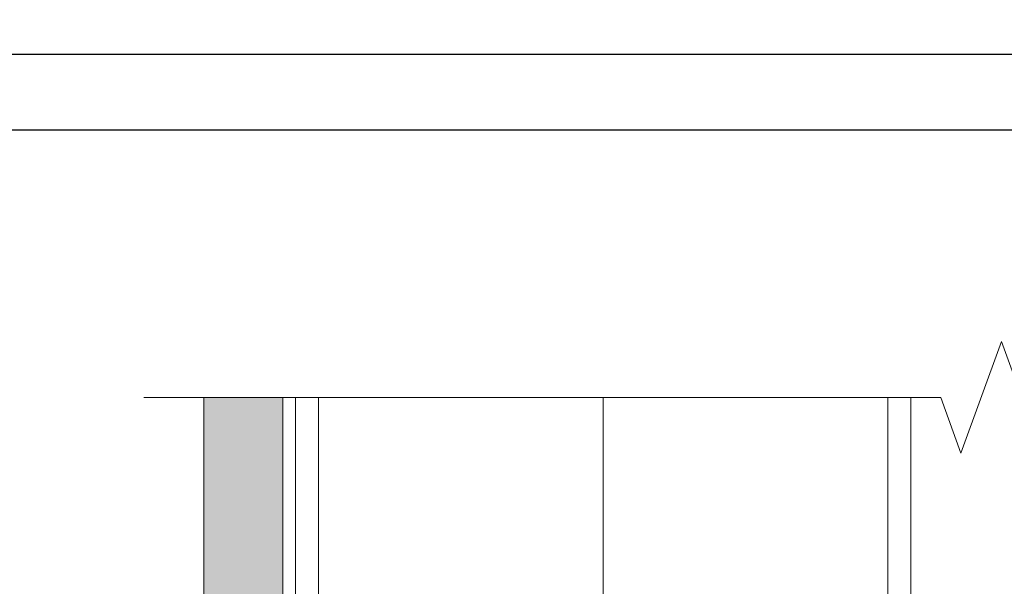
# Model space of a CAD drawing. Units: millimetres. Extents: x 205 to 6145, y 343 to 3493.
# Drawn here: x 3477 to 3633, y 2718 to 2808 of the extents above; entities that cross this region are included whole.
import ezdxf

# ---------------------------------------------------------------- set-up
doc = ezdxf.new("R2010")
doc.units = ezdxf.units.MM
for name, color, linetype, lineweight in [('DLS_AlçıLevha', 7, 'Continuous', 13), ('DLS_Hatch_BOARDEX', 30, 'Continuous', 0), ('DLS_Insulation', 44, 'BATTING', 0), ('DLS_Profil_C', 4, 'Continuous', 0), ('DLS_Sembol_2', 8, 'Continuous', 0)]:
    doc.layers.add(name, color=color, linetype=linetype, lineweight=lineweight)
doc.linetypes.add('BATTING', pattern='A,0.00254,-2.54,[134,ltypeshp.shx,S=2.54,R=0,X=-2.54,Y=0],-5.08,[134,ltypeshp.shx,S=2.54,R=180,X=2.54,Y=0],-2.54', length=10.16254)

# ---------------------------------------------------------------- blocks, each defined once
blk = doc.blocks.new('*U81')
for p, q in [((-2.5, -50.901), (-2.5, -74.734)), ((-2.135, -50.901), (-2.135, -74.734)), ((6.884, -50.901), (6.884, -74.734)), ((7.25, -50.901), (7.25, -74.734))]:
    blk.add_line(p, q)
blk = doc.blocks.new('*U58')
at = {"layer": 'DLS_Hatch_BOARDEX'}
h = blk.add_hatch(dxfattribs=at)
h.set_pattern_fill('AR-SAND', color=256, scale=0.01, style=0)
h.set_pattern_definition([(37.5, (-23.88587, 0), (-0.0160003, 0.4894132), [0, -0.38608, 0, -0.4318, 0, -0.41275]), (7.5, (-23.88587, 0), (0.449523, 0.716825), [0, -0.20828, 0, -0.34798, 0, -0.13335]), (327.5, (-24.1983, 0), (0.7909924, 0.0014372), [0, -0.127, 0, -0.4572, 0, -0.5969]), (317.5, (-24.1983, 0), (0.7635565, 0.222929), [0, -0.0635, 0, -0.29972, 0, -0.3429])])
h.paths.add_polyline_path([(27.551, 1.25), (3.598, 1.25), (3.598, 0), (27.551, 0)])
at = {"layer": 'DLS_AlçıLevha'}
blk.add_lwpolyline([(27.551, 1.25), (3.598, 1.25), (3.598, 0), (27.551, 0)], close=True, dxfattribs=at)
blk = doc.blocks.new('DLS_Kesik')
blk.add_wipeout([(-3.417, 0), (21.369, 0), (21.369, -5.861), (-3.417, -5.861)])
blk.add_lwpolyline([(21.369, 0), (9.002, 0), (8.687, 0.866), (8.057, -0.866), (7.742, 0), (-3.417, 0)])

msp = doc.modelspace()

# ---------------------------------------------------------------- linework, layer by layer
at = {"layer": 'DLS_Insulation', "ltscale": 4.3}
msp.add_lwpolyline([(3569.64, 2778.41), (3569.64, 2530.1)], dxfattribs=at)

# ---------------------------------------------------------------- block references
at = {"xscale": -10, "yscale": 10, "zscale": 10, "rotation": 90}
msp.add_blockref('*U58', (3518.9, 2803.76), dxfattribs=at)
at = {"layer": 'DLS_Profil_C', "xscale": 10, "yscale": 10, "zscale": 10}
msp.add_blockref('*U81', (3545.9, 3277.44), dxfattribs=at)

# ---------------------------------------------------------------- next in the draw order: block references
at = {"layer": 'DLS_Sembol_2', "xscale": 10.20938681219983, "yscale": 10.20938681219983, "zscale": 10.20938681219983, "rotation": 180}
msp.add_blockref('DLS_Kesik', (3715.04, 2748.1), dxfattribs=at)

# ---------------------------------------------------------------- next in the draw order: linework, layer by layer
for points in [[(3336.22, 2382.5), (3336.22, 2802.5), (3930.22, 2802.5), (3930.22, 2382.5)], [(3348.22, 2394.5), (3348.22, 2790.5), (3918.22, 2790.5), (3918.22, 2394.5)]]:
    msp.add_lwpolyline(points, close=True)

doc.saveas('drawing.dxf')
